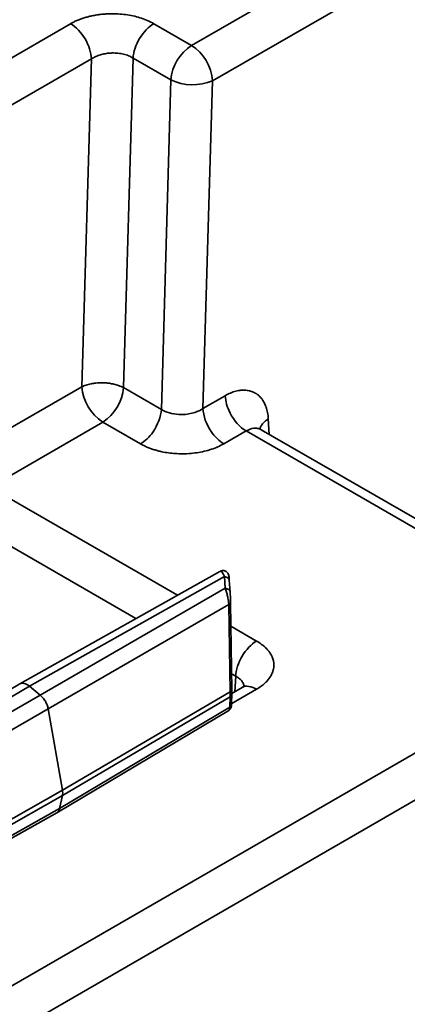
# Model space of a CAD drawing. Units: inches. Extents: x 2 to 101, y 1 to 131.
# Drawn here: x 91 to 92, y 92 to 94 of the extents above; entities that cross this region are included whole.
import ezdxf

# ---------------------------------------------------------------- set-up
doc = ezdxf.new("R2010")
doc.units = ezdxf.units.IN
doc.header["$LTSCALE"] = 12
doc.header["$MEASUREMENT"] = 0

msp = doc.modelspace()

# ---------------------------------------------------------------- linework, layer by layer
at = {"color": 7, "linetype": 'Continuous', "lineweight": 35}
for p, q in [((92.1870911, 94.5232594), (91.2389701, 93.9759208)), ((91.2807029, 93.9052909), (92.2288239, 94.4526295)), ((90.996357, 94.019552), (90.7688879, 93.8882368)), ((91.2389701, 93.9759208), (91.1632378, 94.0196401)), ((90.8106207, 93.8176069), (91.0380899, 93.9489221)), ((91.0191638, 93.291862), (91.0380899, 93.9489221)), ((91.1215812, 93.950735), (91.1025529, 93.290137)), ((91.1973135, 93.9070157), (91.1215812, 93.950735)), ((91.1973135, 93.9070157), (91.1782852, 93.2464177)), ((91.2617765, 93.2482306), (91.2807029, 93.9052909)), ((90.8106209, 93.1714728), (91.0191638, 93.291862)), ((91.1025529, 93.290137), (91.1782852, 93.2464177)), ((91.3064066, 93.273995), (91.2617765, 93.2482306)), ((90.8523537, 93.1008429), (91.0608966, 93.2212322)), ((91.1366289, 93.1775129), (91.0608966, 93.2212322)), ((91.3035094, 93.1776008), (91.3481394, 93.2033651)), ((91.3481394, 93.2033651), (91.8514492, 92.9128106)), ((91.8809743, 92.9157344), (91.3785205, 93.2057948)), ((91.2957889, 92.9218758), (90.8949659, 92.6964392)), ((91.3045588, 92.9114091), (90.9140879, 92.6917949)), ((91.306192, 92.8878903), (91.3045588, 92.9114091)), ((91.3161195, 92.880274), (91.3144746, 92.9039584)), ((91.306192, 92.8878903), (90.9355839, 92.6739628)), ((91.3134541, 92.8554468), (90.9514972, 92.6465131)), ((91.3134541, 92.8554468), (91.3160872, 92.6806854)), ((91.3196634, 92.6835638), (91.3170303, 92.8583251)), ((90.8947754, 92.6963291), (90.4964499, 92.4604256)), ((90.9140879, 92.6917949), (90.5261548, 92.4620461)), ((90.9355839, 92.6739628), (90.9140879, 92.6917949)), ((90.9800881, 92.4832291), (91.3160872, 92.6806854)), ((91.3192172, 92.6563102), (91.3196803, 92.6768721)), ((91.3401174, 92.6890036), (91.3197715, 92.6772581)), ((90.9355839, 92.6739628), (90.5595295, 92.4568512)), ((91.3160999, 92.6702239), (90.9801159, 92.4727765)), ((91.3160999, 92.6702239), (91.3156409, 92.6498498)), ((91.8514492, 92.6532164), (90.5574437, 91.906203)), ((90.9514972, 92.6465131), (90.5842213, 92.4344697)), ((90.9800881, 92.4832291), (90.9514972, 92.6465131)), ((90.9688719, 92.4378478), (91.313292, 92.6431571)), ((91.3156409, 92.6498498), (90.9745395, 92.4465189)), ((90.5991766, 91.8355731), (91.893182, 92.5825866)), ((90.638028, 92.2892502), (90.9800881, 92.4832291)), ((90.9801159, 92.4727765), (90.6380712, 92.2788063)), ((90.9745395, 92.4465189), (90.9801159, 92.4727765)), ((90.9745395, 92.4465189), (90.6286935, 92.2532835)), ((90.6196137, 92.2427072), (90.9689978, 92.4379193))]:
    msp.add_line(p, q, dxfattribs=at)
at = {"color": 8, "linetype": 'Continuous', "lineweight": 35}
for p, q in [((91.3945581, 93.1965363), (91.3926868, 93.2274779)), ((91.21045, 92.8738783), (90.8689761, 93.071007)), ((91.1273406, 92.8271347), (90.8272433, 93.0003772)), ((91.3692367, 92.7822127), (91.3177293, 92.8119473)), ((91.3275038, 92.7115829), (91.319169, 92.7163945)), ((91.3256323, 92.6806412), (91.3275038, 92.7115829)), ((91.3192322, 92.6569785), (91.3692365, 92.6858454))]:
    msp.add_line(p, q, dxfattribs=at)
at = {"color": 7, "linetype": 'Continuous', "lineweight": 35}
for centre, radius, start, end in [((91.2885444, 93.8989063), 0.0915907, 122.7694353, 174.9203748), ((91.1897044, 93.8991671), 0.0912043, 3.8498944, 57.3049173), ((91.2408962, 93.997427), 0.1003676, 244.2636587, 293.3664143), ((91.1101625, 93.297986), 0.0912046, 183.8500403, 237.3048353), ((91.011324, 93.2982453), 0.0915886, 302.7690156, 354.9209751)]:
    msp.add_arc(centre, radius, start, end, dxfattribs=at)
at = {"color": 8, "linetype": 'Continuous', "lineweight": 35}
msp.add_arc((91.310852, 92.6567209), 0.0083753, 304.8747816, 357.1892088, dxfattribs=at)
at = {"color": 7, "linetype": 'Continuous', "lineweight": 35}
for centre, major_axis, ratio, start_param, end_param in [((90.9096326, 92.6708109), (-0.0147623, 0.0255739), 0.577363386, 5.282852177, 6.289638462), ((90.9597171, 92.4896982), (-0.0147638, 0.0255723), 0.57738169, 3.71196027, 4.1482757)]:
    msp.add_ellipse(centre, major_axis=major_axis, ratio=ratio, start_param=start_param, end_param=end_param, dxfattribs=at)
for points, knots in [([(90.9963572, 94.019552), (90.9984139, 94.0206893), (91.0025281, 94.0229644), (91.0092279, 94.0260354), (91.0162627, 94.0288418), (91.0236327, 94.0313484), (91.0312864, 94.0335493), (91.039728, 94.0355622), (91.0489758, 94.0372844), (91.0582842, 94.0384719), (91.068567, 94.0393329), (91.0806669, 94.0397295), (91.0952531, 94.0391694), (91.1104193, 94.0374163), (91.1250911, 94.0345587), (91.1389744, 94.0306209), (91.1519562, 94.0257316), (91.1594776, 94.0216705), (91.1632379, 94.0196401)], [0, 0, 0, 0, 0.046096233, 0.09220937, 0.138337945, 0.184470813, 0.23059122, 0.276680855, 0.332243861, 0.387705759, 0.43082614, 0.500394972, 0.583532456, 0.666815511, 0.750174056, 0.833508635, 0.916763573, 1, 1, 1, 1]), ([(90.9963572, 94.019552), (91.0070465, 94.0133812), (91.0176756, 94.0022861), (91.0330542, 93.976259), (91.037717, 93.9614736), (91.03809, 93.9489221)], [0, 0, 0, 0, 0.5, 0.5, 1, 1, 1, 1]), ([(91.1215813, 93.9507351), (91.12231, 93.9631896), (91.1271188, 93.9776076), (91.1423988, 94.0028827), (91.1527914, 94.0136096), (91.1632379, 94.0196401)], [0, 0, 0, 0, 0.5, 0.5, 1, 1, 1, 1]), ([(91.03809, 93.9489221), (91.0394693, 93.9497848), (91.0421945, 93.9514894), (91.0466715, 93.9536988), (91.0512965, 93.9556118), (91.0560456, 93.9572124), (91.0608569, 93.9585137), (91.0656838, 93.9595244), (91.0704814, 93.9602571), (91.0752115, 93.9607257), (91.0821657, 93.9610545), (91.0914094, 93.9606749), (91.1025013, 93.9587454), (91.1128901, 93.9555172), (91.1186786, 93.9523323), (91.1215813, 93.9507351)], [0, 0, 0, 0, 0.0616238183, 0.1217608361, 0.1804152385, 0.2375915434, 0.2932946352, 0.3475298038, 0.4003027875, 0.4516198224, 0.5014876981, 0.6252437647, 0.7495070263, 0.8743891118, 1, 1, 1, 1]), ([(91.0191636, 93.291862), (91.0197916, 93.292164), (91.0210585, 93.2927732), (91.0237733, 93.2939324), (91.0289741, 93.2958588), (91.0368505, 93.297942), (91.0480897, 93.2996367), (91.0581068, 93.3000726), (91.0673034, 93.2996296), (91.0748037, 93.2988246), (91.0836406, 93.2971854), (91.0934872, 93.2944377), (91.0993914, 93.2916369), (91.102553, 93.2901371)], [0, 0, 0, 0, 0.028434038, 0.057367474, 0.116645112, 0.240110566, 0.34726859, 0.499951015, 0.563774234, 0.645707665, 0.745737588, 0.863843965, 1, 1, 1, 1]), ([(91.3926868, 93.2274778), (91.3925088, 93.2297166), (91.392161, 93.2340892), (91.3911546, 93.2401485), (91.389884, 93.2456561), (91.3883738, 93.2506125), (91.3866876, 93.2550491), (91.3848735, 93.2589932), (91.3829772, 93.2624763), (91.38104, 93.2655306), (91.3790991, 93.2681896), (91.377188, 93.2704869), (91.3753369, 93.2724559), (91.3735725, 93.2741288), (91.3719186, 93.2755369), (91.370396, 93.2767095), (91.3690235, 93.2776748), (91.3678169, 93.2784578), (91.3667892, 93.2790802), (91.3659507, 93.2795594), (91.3628221, 93.2812764), (91.356985, 93.2836442), (91.3477902, 93.2852848), (91.3379711, 93.285181), (91.3276908, 93.283284), (91.3171057, 93.2797516), (91.3099724, 93.2759136), (91.3064065, 93.2739951)], [0, 0, 0, 0, 0.045912649, 0.089672453, 0.131275023, 0.170710629, 0.207968856, 0.243041214, 0.275922286, 0.306609917, 0.335104794, 0.361409722, 0.385528796, 0.407466604, 0.427227566, 0.444815572, 0.460233776, 0.47348381, 0.484566184, 0.493480783, 0.500227199, 0.583413131, 0.666737844, 0.750129889, 0.833491118, 0.916764194, 1, 1, 1, 1]), ([(91.3481393, 93.2033652), (91.3359229, 93.2104176), (91.3147615, 93.2341887), (91.3067262, 93.2632366), (91.3064065, 93.2739951)], [0, 0, 0, 0, 0.571428571, 1, 1, 1, 1]), ([(91.1782853, 93.2464178), (91.1876356, 93.2406185), (91.2086352, 93.2346179), (91.2401533, 93.237604), (91.2555089, 93.2440931), (91.2617766, 93.2482308)], [-0.461943585, -0.461943585, -0.461943585, -0.461943585, 0.210211497, 0.658314885, 1.106418273, 1.106418273, 1.106418273, 1.106418273]), ([(91.2617766, 93.2482308), (91.262203, 93.2338862), (91.2729418, 93.2036686), (91.2943472, 93.1828902), (91.3035095, 93.1776009)], [0, 0, 0, 0, 0.571428571, 1, 1, 1, 1]), ([(91.1366288, 93.1775128), (91.1455828, 93.1826819), (91.1665004, 93.2027852), (91.1774525, 93.2321842), (91.1782853, 93.2464178)], [0, 0, 0, 0, 0.428571429, 1, 1, 1, 1]), ([(91.378433, 93.2058026), (91.3776744, 93.2063306), (91.376804, 93.2069364), (91.3764672, 93.2066733), (91.3764239, 93.2066395)], [0, 0, 0, 0, 0.871533661, 1, 1, 1, 1]), ([(91.1366288, 93.1775128), (91.1386832, 93.176377), (91.1427914, 93.1741056), (91.1494825, 93.1710422), (91.1565074, 93.1682451), (91.1638678, 93.165748), (91.1715144, 93.1635553), (91.181016, 93.1612948), (91.1925263, 93.1592603), (91.2038808, 93.158139), (91.2176924, 93.1574212), (91.2323118, 93.1576923), (91.2495083, 93.1595543), (91.2645123, 93.1624108), (91.2786858, 93.1664188), (91.2919358, 93.17141), (91.299651, 93.175537), (91.3035095, 93.1776009)], [0, 0, 0, 0, 0.046042381, 0.092070816, 0.13810241, 0.184143417, 0.230192907, 0.276246442, 0.350444383, 0.424596076, 0.462311108, 0.574958889, 0.659953557, 0.744941326, 0.829931516, 0.914947009, 1, 1, 1, 1]), ([(91.3144863, 92.903792), (91.3143805, 92.90521), (91.314158, 92.9081913), (91.3137588, 92.9119343), (91.313157, 92.9152041), (91.3116435, 92.9181005), (91.3101221, 92.919999), (91.3081243, 92.9216219), (91.3058014, 92.9227812), (91.303293, 92.9234101), (91.3007311, 92.9234796), (91.2981773, 92.9230308), (91.2966235, 92.9222816), (91.2958431, 92.9219054)], [0, 0, 0, 0, 0.158845216, 0.333971309, 0.509008383, 0.569774029, 0.62937457, 0.69097666, 0.753425521, 0.814852891, 0.876029711, 0.937740867, 1, 1, 1, 1]), ([(91.3045588, 92.9114091), (91.3059164, 92.9111943), (91.3086317, 92.9107647), (91.3118769, 92.9088658), (91.3140988, 92.9063097), (91.3143666, 92.9043083), (91.3145004, 92.9033076)], [0, 0, 0, 0, 0.249997738, 0.500004234, 0.750003241, 1, 1, 1, 1]), ([(91.3134541, 92.8554468), (91.3131958, 92.8581075), (91.3126564, 92.8636618), (91.3109924, 92.8721856), (91.3088499, 92.8807032), (91.3071348, 92.885341), (91.306192, 92.8878903)], [0, 0, 0, 0, 0.231325578, 0.482911503, 0.715767603, 1, 1, 1, 1]), ([(91.306192, 92.8878903), (91.3075496, 92.8876756), (91.3102649, 92.8872461), (91.3135099, 92.8853471), (91.3157319, 92.882791), (91.3159997, 92.8807896), (91.3161337, 92.8797888)], [0, 0, 0, 0, 0.249988992, 0.500000849, 0.749995497, 1, 1, 1, 1]), ([(91.3170303, 92.8583251), (91.3169959, 92.8600625), (91.3169242, 92.8636781), (91.3167119, 92.8693737), (91.3164455, 92.8749896), (91.3162403, 92.8781471), (91.3161337, 92.8797888)], [0, 0, 0, 0, 0.221632209, 0.461208833, 0.719861641, 1, 1, 1, 1]), ([(91.3134541, 92.8554468), (91.3140178, 92.8556479), (91.3151454, 92.8560502), (91.3162855, 92.8567708), (91.3169949, 92.857539), (91.3170185, 92.8580631), (91.3170303, 92.8583251)], [0, 0, 0, 0, 0.24999368, 0.500021546, 0.749997768, 1, 1, 1, 1]), ([(91.3692365, 92.7822127), (91.3585471, 92.7760419), (91.347918, 92.7649468), (91.3325395, 92.7389196), (91.3278767, 92.7241343), (91.3275036, 92.7115828)], [0, 0, 0, 0, 0.5, 0.5, 1, 1, 1, 1]), ([(91.3692365, 92.7822127), (91.3705875, 92.7814103), (91.3736118, 92.7796143), (91.3782703, 92.7764389), (91.3841414, 92.7718827), (91.3895842, 92.766685), (91.3957338, 92.7593016), (91.4018333, 92.7488002), (91.4044903, 92.7362951), (91.4029318, 92.7233659), (91.3988276, 92.7135379), (91.3926766, 92.7047801), (91.3861879, 92.6979401), (91.3784776, 92.6915221), (91.3723159, 92.687737), (91.3692365, 92.6858453)], [0, 0, 0, 0, 0.031384308, 0.070254351, 0.116630408, 0.190582612, 0.2401953, 0.346275144, 0.499892974, 0.589861975, 0.708866104, 0.7816269, 0.854452745, 0.92726073, 1, 1, 1, 1]), ([(91.3160872, 92.6806854), (91.3166509, 92.6808866), (91.3177783, 92.6812888), (91.3189185, 92.6820092), (91.3196279, 92.6827776), (91.3196515, 92.6833017), (91.3196634, 92.6835638)], [0, 0, 0, 0, 0.249993585, 0.499974484, 0.749997863, 1, 1, 1, 1]), ([(91.3160999, 92.6702239), (91.3162121, 92.6717473), (91.3164366, 92.6747945), (91.3162036, 92.6787215), (91.3160872, 92.6806854)], [0, 0, 0, 0, 0.499901401, 1, 1, 1, 1]), ([(91.3160999, 92.6702239), (91.3166622, 92.6707042), (91.3177867, 92.6716647), (91.3189228, 92.6734215), (91.3196302, 92.6753153), (91.3196534, 92.6766273), (91.3196651, 92.6772834)], [0, 0, 0, 0, 0.249989367, 0.499987833, 0.749983109, 1, 1, 1, 1]), ([(91.3196651, 92.6772834), (91.3196787, 92.6781677), (91.3197059, 92.6799369), (91.3196775, 92.6823546), (91.3196634, 92.6835638)], [0, 0, 0, 0, 0.499864849, 1, 1, 1, 1]), ([(91.3442879, 92.6904512), (91.3439732, 92.6905743), (91.3433881, 92.6908031), (91.3413324, 92.6896274), (91.3403823, 92.689084)], [0, 0, 0, 0, 0.5378342168, 1, 1, 1, 1]), ([(90.9514972, 92.6465131), (90.9509055, 92.6490387), (90.949722, 92.65409), (90.9460192, 92.661687), (90.9412687, 92.6686715), (90.9374788, 92.672199), (90.9355839, 92.6739628)], [0, 0, 0, 0, 0.2500012079, 0.4999991736, 0.7499983373, 1, 1, 1, 1]), ([(91.3131475, 92.6430724), (91.3136557, 92.6434068), (91.3146822, 92.6440822), (91.3160635, 92.645451), (91.3171681, 92.6469386), (91.318269, 92.6491025), (91.3189946, 92.6519164), (91.3191433, 92.6548525), (91.3192172, 92.6563117)], [0, 0, 0, 0, 0.095975199, 0.193834402, 0.303259311, 0.43054761, 0.716983275, 1, 1, 1, 1]), ([(90.968549, 92.4381894), (90.9696614, 92.4387408), (90.9726377, 92.4402159), (90.9738071, 92.4440918), (90.9745395, 92.4465189)], [0, 0, 0, 0, 0.373774572, 1, 1, 1, 1])]:
    msp.add_open_spline(points, degree=3, knots=knots, dxfattribs=at)
at = {"color": 8, "linetype": 'Continuous', "lineweight": 35}
for points, knots in [([(91.3784993, 93.2057596), (91.3783222, 93.2058762), (91.3761133, 93.20733), (91.3712397, 93.2087466), (91.361403, 93.2093314), (91.3533975, 93.2057303), (91.3481394, 93.2033651)], [0, 0, 0, 0, 0.02220209, 0.276854462, 0.525031359, 1, 1, 1, 1]), ([(91.3760662, 93.2064148), (91.3761887, 93.2074063), (91.3765877, 93.2106339), (91.3796691, 93.2159654), (91.3849539, 93.2221663), (91.3901092, 93.2257074), (91.3926868, 93.2274779)], [0, 0, 0, 0, 0.1287689767, 0.4191818848, 0.7095870493, 1, 1, 1, 1]), ([(91.3045588, 92.9114091), (91.3036722, 92.9134405), (91.3018807, 92.9175452), (91.2993227, 92.9209603), (91.2972669, 92.9224611), (91.296284, 92.9219018), (91.2958934, 92.9216795)], [0, 0, 0, 0, 0.287911796, 0.581747105, 0.833755139, 1, 1, 1, 1]), ([(91.3444473, 92.6905516), (91.3443008, 92.6918834), (91.3439136, 92.6954022), (91.3408083, 92.7008423), (91.3354941, 92.7067323), (91.3301914, 92.7099513), (91.3275038, 92.7115829)], [0, 0, 0, 0, 0.164853351, 0.435556038, 0.71391568, 1, 1, 1, 1]), ([(91.3692365, 92.6858454), (91.3639981, 92.6880865), (91.3535211, 92.6925687), (91.3431062, 92.6922271), (91.3399548, 92.6887671), (91.3398198, 92.6886189)], [0, 0, 0, 0, 0.489052504, 0.978112415, 1, 1, 1, 1]), ([(91.3130324, 92.6435744), (91.3135407, 92.6437775), (91.3148178, 92.6442877), (91.3153316, 92.6477598), (91.3156409, 92.6498498)], [0, 0, 0, 0, 0.398066846, 1, 1, 1, 1])]:
    msp.add_open_spline(points, degree=3, knots=knots, dxfattribs=at)

doc.saveas('drawing.dxf')
